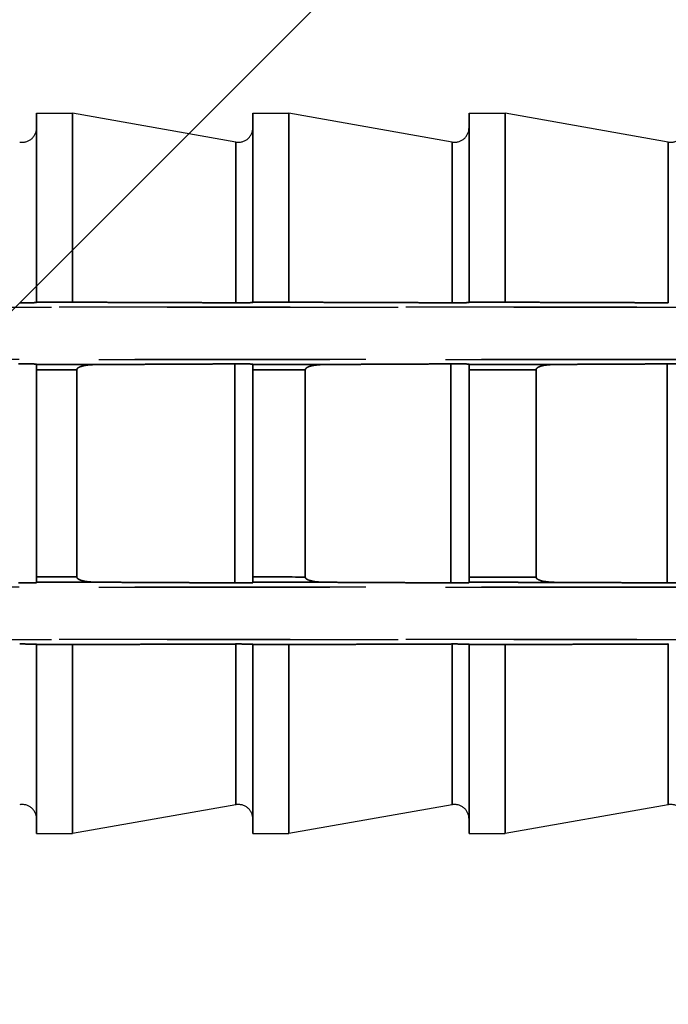
# Model space of a CAD drawing. Units: millimetres. Extents: x -14011 to -12096, y 10739 to 13500.
# Drawn here: x -13138 to -13129, y 11881 to 11895 of the extents above; entities that cross this region are included whole.
import ezdxf

# ---------------------------------------------------------------- set-up
doc = ezdxf.new("R2010")
doc.units = ezdxf.units.MM
doc.linetypes.add('HIDDEN2', pattern=[4.7625, 3.175, -1.5875])
doc.layers.add('0-hiden', color=9, linetype='HIDDEN2')
doc.layers.add('c-1hatch', color=9, linetype='Continuous')

msp = doc.modelspace()

# ---------------------------------------------------------------- hatches: boundary and pattern name
at = {"layer": 'c-1hatch', "ltscale": 5}
h = msp.add_hatch(dxfattribs=at)
h.set_pattern_fill('ANSI32', color=256, scale=10)
h.set_pattern_definition([(45, (-2302.6, -262.95), (-67.3519, 67.3519), []), (45, (-2257.69, -262.95), (-67.3519, 67.3519), [])])
h.paths.add_polyline_path([(-12954.98539, 12207.43783), (-13204.98539, 12207.43783), (-13204.98539, 11704.43781), (-13196.48539, 11687.43781), (-13176.48539, 11707.43781), (-12954.98539, 11707.43781)])

# ---------------------------------------------------------------- linework, layer by layer
at = {"layer": '0-hiden'}
for p, q in [((-13137.80139, 11891.0597), (-13137.80139, 11893.65668)), ((-13137.80139, 11893.65668), (-13137.30639, 11893.65668)), ((-13137.80139, 11893.65668), (-13137.80139, 11891.0597)), ((-13137.80139, 11893.65668), (-13137.30639, 11893.65668)), ((-13137.30639, 11893.65668), (-13137.30639, 11891.0597)), ((-13135.06377, 11893.26124), (-13137.30639, 11893.65668)), ((-13137.30639, 11891.0597), (-13137.30639, 11893.65668)), ((-13135.06377, 11893.26124), (-13137.30639, 11893.65668)), ((-13134.83139, 11891.0597), (-13134.83139, 11893.65668)), ((-13134.83139, 11893.65668), (-13134.33639, 11893.65668)), ((-13134.83139, 11893.65668), (-13134.83139, 11891.0597)), ((-13134.83139, 11893.65668), (-13134.33639, 11893.65668)), ((-13134.33639, 11893.65668), (-13134.33639, 11891.0597)), ((-13132.09377, 11893.26124), (-13134.33639, 11893.65668)), ((-13134.33639, 11891.0597), (-13134.33639, 11893.65668)), ((-13132.09377, 11893.26124), (-13134.33639, 11893.65668)), ((-13131.86139, 11891.0597), (-13131.86139, 11893.65668)), ((-13131.86139, 11893.65668), (-13131.36639, 11893.65668)), ((-13131.86139, 11893.65668), (-13131.86139, 11891.0597)), ((-13131.86139, 11893.65668), (-13131.36639, 11893.65668)), ((-13131.36639, 11893.65668), (-13131.36639, 11891.0597)), ((-13129.12377, 11893.26124), (-13131.36639, 11893.65668)), ((-13131.36639, 11891.0597), (-13131.36639, 11893.65668)), ((-13129.12377, 11893.26124), (-13131.36639, 11893.65668)), ((-13135.06377, 11893.26124), (-13135.06377, 11891.05183)), ((-13135.06377, 11891.05183), (-13135.06377, 11893.26124)), ((-13132.09377, 11893.26124), (-13132.09377, 11891.05183)), ((-13132.09377, 11891.05183), (-13132.09377, 11893.26124)), ((-13129.12377, 11893.26124), (-13129.12377, 11891.05183)), ((-13129.12377, 11891.05183), (-13129.12377, 11893.26124)), ((-13120.03099, 11890.9899), (-13165.52139, 11890.9899)), ((-13140.77139, 11890.9899), (-13120.03099, 11890.9899)), ((-13137.80139, 11891.0597), (-13137.30639, 11891.0597)), ((-13137.80139, 11891.05573), (-13137.80139, 11891.0597)), ((-13137.80139, 11891.0597), (-13137.80139, 11891.05573)), ((-13137.30639, 11891.0597), (-13137.80139, 11891.0597)), ((-13134.83139, 11891.0597), (-13134.33639, 11891.0597)), ((-13134.83139, 11891.05573), (-13134.83139, 11891.0597)), ((-13134.83139, 11891.0597), (-13134.83139, 11891.05573)), ((-13134.33639, 11891.0597), (-13134.83139, 11891.0597)), ((-13131.86139, 11891.0597), (-13131.36639, 11891.0597)), ((-13131.86139, 11891.05573), (-13131.86139, 11891.0597)), ((-13131.86139, 11891.0597), (-13131.86139, 11891.05573)), ((-13131.36639, 11891.0597), (-13131.86139, 11891.0597)), ((-13165.52139, 11890.27213), (-13118.99139, 11890.27213)), ((-13118.99139, 11890.27213), (-13140.77139, 11890.27213)), ((-13137.80139, 11890.20835), (-13137.80139, 11890.20235)), ((-13137.80139, 11890.20235), (-13137.80139, 11890.20835)), ((-13137.80139, 11890.20235), (-13137.80139, 11890.12971)), ((-13137.80139, 11890.12971), (-13137.80139, 11890.20235)), ((-13135.08064, 11887.20148), (-13135.08064, 11890.21188)), ((-13135.08064, 11890.21188), (-13135.08064, 11887.20148)), ((-13134.83139, 11890.20835), (-13134.83139, 11890.2031)), ((-13134.83139, 11890.2031), (-13134.83139, 11890.20835)), ((-13134.83139, 11890.2031), (-13134.83139, 11890.13068)), ((-13134.83139, 11890.13068), (-13134.83139, 11890.2031)), ((-13132.11064, 11887.20148), (-13132.11064, 11890.21188)), ((-13132.11064, 11890.21188), (-13132.11064, 11887.20148)), ((-13131.86139, 11890.20835), (-13131.86139, 11890.20398)), ((-13131.86139, 11890.20398), (-13131.86139, 11890.20835)), ((-13131.86139, 11890.20398), (-13131.86139, 11890.13183)), ((-13131.86139, 11890.13183), (-13131.86139, 11890.20398)), ((-13129.14064, 11887.20148), (-13129.14064, 11890.21188)), ((-13129.14064, 11890.21188), (-13129.14064, 11887.20148)), ((-13137.80139, 11887.28365), (-13137.80139, 11890.12971)), ((-13137.80139, 11890.12971), (-13137.80139, 11887.28365)), ((-13137.24904, 11890.12988), (-13137.24904, 11887.28348)), ((-13137.24904, 11887.28348), (-13137.24904, 11890.12988)), ((-13134.83139, 11887.28267), (-13134.83139, 11890.13068)), ((-13134.83139, 11890.13068), (-13134.83139, 11887.28267)), ((-13134.11037, 11890.13095), (-13134.11037, 11887.28241)), ((-13134.11037, 11887.28241), (-13134.11037, 11890.13095)), ((-13131.86139, 11887.28153), (-13131.86139, 11890.13183)), ((-13131.86139, 11890.13183), (-13131.86139, 11887.28153)), ((-13130.93943, 11890.13222), (-13130.93943, 11887.28113)), ((-13130.93943, 11887.28113), (-13130.93943, 11890.13222)), ((-13137.80139, 11887.28365), (-13137.80139, 11887.21101)), ((-13137.80139, 11887.21101), (-13137.80139, 11887.28365)), ((-13137.80139, 11887.21101), (-13137.80139, 11887.20501)), ((-13137.80139, 11887.20501), (-13137.80139, 11887.21101)), ((-13134.83139, 11887.28267), (-13134.83139, 11887.21026)), ((-13134.83139, 11887.21026), (-13134.83139, 11887.28267)), ((-13134.83139, 11887.21026), (-13134.83139, 11887.20501)), ((-13134.83139, 11887.20501), (-13134.83139, 11887.21026)), ((-13131.86139, 11887.28153), (-13131.86139, 11887.20937)), ((-13131.86139, 11887.20937), (-13131.86139, 11887.28153)), ((-13131.86139, 11887.20937), (-13131.86139, 11887.20501)), ((-13131.86139, 11887.20501), (-13131.86139, 11887.20937)), ((-13165.52139, 11887.14123), (-13118.99139, 11887.14123)), ((-13118.99139, 11887.14123), (-13140.77139, 11887.14123)), ((-13120.03099, 11886.42346), (-13165.52139, 11886.42346)), ((-13140.77139, 11886.42346), (-13120.03099, 11886.42346)), ((-13137.80139, 11886.35366), (-13137.80139, 11886.35762)), ((-13137.80139, 11886.35762), (-13137.80139, 11886.35366)), ((-13137.80139, 11883.75668), (-13137.80139, 11886.35366)), ((-13137.30639, 11886.35366), (-13137.80139, 11886.35366)), ((-13137.80139, 11886.35366), (-13137.80139, 11883.75668)), ((-13137.80139, 11886.35366), (-13137.30639, 11886.35366)), ((-13137.30639, 11886.35366), (-13137.30639, 11883.75668)), ((-13137.30639, 11883.75668), (-13137.30639, 11886.35366)), ((-13135.06377, 11886.36153), (-13135.06377, 11884.15211)), ((-13135.06377, 11884.15211), (-13135.06377, 11886.36153)), ((-13134.83139, 11886.35366), (-13134.83139, 11886.35762)), ((-13134.83139, 11886.35762), (-13134.83139, 11886.35366)), ((-13134.83139, 11883.75668), (-13134.83139, 11886.35366)), ((-13134.33639, 11886.35366), (-13134.83139, 11886.35366)), ((-13134.83139, 11886.35366), (-13134.83139, 11883.75668)), ((-13134.83139, 11886.35366), (-13134.33639, 11886.35366)), ((-13134.33639, 11886.35366), (-13134.33639, 11883.75668)), ((-13134.33639, 11883.75668), (-13134.33639, 11886.35366)), ((-13132.09377, 11886.36153), (-13132.09377, 11884.15211)), ((-13132.09377, 11884.15211), (-13132.09377, 11886.36153)), ((-13131.86139, 11886.35366), (-13131.86139, 11886.35762)), ((-13131.86139, 11886.35762), (-13131.86139, 11886.35366)), ((-13131.86139, 11883.75668), (-13131.86139, 11886.35366)), ((-13131.36639, 11886.35366), (-13131.86139, 11886.35366)), ((-13131.86139, 11886.35366), (-13131.86139, 11883.75668)), ((-13131.86139, 11886.35366), (-13131.36639, 11886.35366)), ((-13131.36639, 11886.35366), (-13131.36639, 11883.75668)), ((-13131.36639, 11883.75668), (-13131.36639, 11886.35366)), ((-13129.12377, 11886.36153), (-13129.12377, 11884.15211)), ((-13129.12377, 11884.15211), (-13129.12377, 11886.36153)), ((-13135.06377, 11884.15211), (-13137.30639, 11883.75668)), ((-13135.06377, 11884.15211), (-13137.30639, 11883.75668)), ((-13132.09377, 11884.15211), (-13134.33639, 11883.75668)), ((-13132.09377, 11884.15211), (-13134.33639, 11883.75668)), ((-13129.12377, 11884.15211), (-13131.36639, 11883.75668)), ((-13129.12377, 11884.15211), (-13131.36639, 11883.75668)), ((-13137.80139, 11883.75668), (-13137.30639, 11883.75668)), ((-13137.80139, 11883.75668), (-13137.30639, 11883.75668)), ((-13134.83139, 11883.75668), (-13134.33639, 11883.75668)), ((-13134.83139, 11883.75668), (-13134.33639, 11883.75668)), ((-13131.86139, 11883.75668), (-13131.36639, 11883.75668)), ((-13131.86139, 11883.75668), (-13131.36639, 11883.75668))]:
    msp.add_line(p, q, dxfattribs=at)
for centre, start, end in [((-13137.99939, 11893.45624), 260, 0), ((-13137.99939, 11893.45624), 260, 0), ((-13135.02939, 11893.45624), 260, 0), ((-13135.02939, 11893.45624), 260, 0), ((-13132.05939, 11893.45624), 260, 0), ((-13132.05939, 11893.45624), 260, 0), ((-13129.08939, 11893.45624), 260, 0), ((-13129.08939, 11893.45624), 260, 0), ((-13137.99939, 11883.95712), 0, 100), ((-13137.99939, 11883.95712), 0, 100), ((-13135.02939, 11883.95712), 0, 100), ((-13135.02939, 11883.95712), 0, 100), ((-13132.05939, 11883.95712), 0, 100), ((-13132.05939, 11883.95712), 0, 100), ((-13129.08939, 11883.95712), 0, 100), ((-13129.08939, 11883.95712), 0, 100)]:
    msp.add_arc(centre, 0.198, start, end, dxfattribs=at)
for points, knots in [([(-13137.80139, 11891.05573), (-13137.80139, 11891.05523), (-13137.8076, 11891.05463), (-13137.82775, 11891.0537), (-13137.84469, 11891.05321), (-13137.88021, 11891.05254), (-13137.90444, 11891.05222), (-13137.94868, 11891.05188), (-13137.97604, 11891.05177), (-13138.0103, 11891.05177), (-13138.02213, 11891.05179), (-13138.03377, 11891.05183)], [0.0316280784, 0.0316280784, 0.0316280784, 0.0316280784, 0.0404449418, 0.0404449418, 0.0487405828, 0.0487405828, 0.0563672818, 0.0563672818, 0.0634438572, 0.0634438572, 0.0667505601, 0.0667505601, 0.0667505601, 0.0667505601]), ([(-13138.03377, 11891.05183), (-13138.02213, 11891.05179), (-13138.0103, 11891.05177), (-13137.97604, 11891.05177), (-13137.94868, 11891.05188), (-13137.90444, 11891.05222), (-13137.88021, 11891.05254), (-13137.84469, 11891.05321), (-13137.82775, 11891.0537), (-13137.8076, 11891.05463), (-13137.80139, 11891.05523), (-13137.80139, 11891.05573)], [0.0601371543, 0.0601371543, 0.0601371543, 0.0601371543, 0.0634438572, 0.0634438572, 0.0705204327, 0.0705204327, 0.0781471317, 0.0781471317, 0.0864427727, 0.0864427727, 0.0952596361, 0.0952596361, 0.0952596361, 0.0952596361]), ([(-13134.83139, 11891.05573), (-13134.83139, 11891.05523), (-13134.8376, 11891.05463), (-13134.85775, 11891.0537), (-13134.87469, 11891.05321), (-13134.91021, 11891.05254), (-13134.93444, 11891.05222), (-13134.97868, 11891.05188), (-13135.00604, 11891.05177), (-13135.0403, 11891.05177), (-13135.05213, 11891.05179), (-13135.06377, 11891.05183)], [0.0316280784, 0.0316280784, 0.0316280784, 0.0316280784, 0.0404449418, 0.0404449418, 0.0487405828, 0.0487405828, 0.0563672818, 0.0563672818, 0.0634438572, 0.0634438572, 0.0667505601, 0.0667505601, 0.0667505601, 0.0667505601]), ([(-13135.06377, 11891.05183), (-13135.05213, 11891.05179), (-13135.0403, 11891.05177), (-13135.00604, 11891.05177), (-13134.97868, 11891.05188), (-13134.93444, 11891.05222), (-13134.91021, 11891.05254), (-13134.87469, 11891.05321), (-13134.85775, 11891.0537), (-13134.8376, 11891.05463), (-13134.83139, 11891.05523), (-13134.83139, 11891.05573)], [0.0601371543, 0.0601371543, 0.0601371543, 0.0601371543, 0.0634438572, 0.0634438572, 0.0705204327, 0.0705204327, 0.0781471317, 0.0781471317, 0.0864427727, 0.0864427727, 0.0952596361, 0.0952596361, 0.0952596361, 0.0952596361]), ([(-13131.86139, 11891.05573), (-13131.86139, 11891.05523), (-13131.8676, 11891.05463), (-13131.88775, 11891.0537), (-13131.90469, 11891.05321), (-13131.94021, 11891.05254), (-13131.96444, 11891.05222), (-13132.00868, 11891.05188), (-13132.03604, 11891.05177), (-13132.0703, 11891.05177), (-13132.08213, 11891.05179), (-13132.09377, 11891.05183)], [0.0316280784, 0.0316280784, 0.0316280784, 0.0316280784, 0.0404449418, 0.0404449418, 0.0487405828, 0.0487405828, 0.0563672818, 0.0563672818, 0.0634438572, 0.0634438572, 0.0667505601, 0.0667505601, 0.0667505601, 0.0667505601]), ([(-13132.09377, 11891.05183), (-13132.08213, 11891.05179), (-13132.0703, 11891.05177), (-13132.03604, 11891.05177), (-13132.00868, 11891.05188), (-13131.96444, 11891.05222), (-13131.94021, 11891.05254), (-13131.90469, 11891.05321), (-13131.88775, 11891.0537), (-13131.8676, 11891.05463), (-13131.86139, 11891.05523), (-13131.86139, 11891.05573)], [0.0601371543, 0.0601371543, 0.0601371543, 0.0601371543, 0.0634438572, 0.0634438572, 0.0705204327, 0.0705204327, 0.0781471317, 0.0781471317, 0.0864427727, 0.0864427727, 0.0952596361, 0.0952596361, 0.0952596361, 0.0952596361]), ([(-13138.05064, 11890.21188), (-13138.03381, 11890.21196), (-13138.0156, 11890.212), (-13137.9754, 11890.212), (-13137.94721, 11890.2119), (-13137.90244, 11890.21157), (-13137.87811, 11890.21127), (-13137.84316, 11890.21064), (-13137.8266, 11890.21019), (-13137.80731, 11890.20935), (-13137.80139, 11890.20881), (-13137.80139, 11890.20835)], [-0.0658082261, -0.0658082261, -0.0658082261, -0.0658082261, -0.0608952247, -0.0608952247, -0.0536257283, -0.0536257283, -0.0461328953, -0.0461328953, -0.038376116, -0.038376116, -0.0304166464, -0.0304166464, -0.0304166464, -0.0304166464]), ([(-13137.80139, 11890.20835), (-13137.80139, 11890.20881), (-13137.80731, 11890.20935), (-13137.8266, 11890.21019), (-13137.84316, 11890.21064), (-13137.87811, 11890.21127), (-13137.90244, 11890.21157), (-13137.94721, 11890.2119), (-13137.9754, 11890.212), (-13138.0156, 11890.212), (-13138.03381, 11890.21196), (-13138.05064, 11890.21188)], [0.0304166464, 0.0304166464, 0.0304166464, 0.0304166464, 0.038376116, 0.038376116, 0.0461328953, 0.0461328953, 0.0536257283, 0.0536257283, 0.0608952247, 0.0608952247, 0.0658082261, 0.0658082261, 0.0658082261, 0.0658082261]), ([(-13137.24904, 11890.12988), (-13137.24904, 11890.13249), (-13137.24861, 11890.13501), (-13137.24695, 11890.14007), (-13137.24568, 11890.14252), (-13137.24043, 11890.15028), (-13137.23504, 11890.1549), (-13137.21331, 11890.16974), (-13137.19027, 11890.1772), (-13137.12332, 11890.19494), (-13137.05356, 11890.20216), (-13136.97389, 11890.20255)], [-0.0390249632, -0.0390249632, -0.0390249632, -0.0390249632, -0.03790937, -0.03790937, -0.0367014958, -0.0367014958, -0.0337735516, -0.0337735516, -0.0250741099, -0.0250741099, 0, 0, 0, 0]), ([(-13136.97389, 11890.20255), (-13137.05146, 11890.20217), (-13137.11969, 11890.19531), (-13137.1871, 11890.17823), (-13137.20743, 11890.17169), (-13137.22952, 11890.15898), (-13137.23589, 11890.15449), (-13137.2434, 11890.14615), (-13137.24573, 11890.14279), (-13137.2484, 11890.13614), (-13137.24904, 11890.13309), (-13137.24904, 11890.12988)], [-0.0268479631, -0.0268479631, -0.0268479631, -0.0268479631, -0.0105763045, -0.0105763045, -0.0046648447, -0.0046648447, -0.0023088603, -0.0023088603, -0.0010081957, -0.0010081957, 0, 0, 0, 0]), ([(-13135.08064, 11890.21188), (-13135.06381, 11890.21196), (-13135.0456, 11890.212), (-13135.0054, 11890.212), (-13134.97721, 11890.2119), (-13134.93244, 11890.21157), (-13134.90811, 11890.21127), (-13134.87316, 11890.21064), (-13134.8566, 11890.21019), (-13134.83731, 11890.20935), (-13134.83139, 11890.20881), (-13134.83139, 11890.20835)], [-0.0658082261, -0.0658082261, -0.0658082261, -0.0658082261, -0.0608952247, -0.0608952247, -0.0536257283, -0.0536257283, -0.0461328953, -0.0461328953, -0.038376116, -0.038376116, -0.0304166464, -0.0304166464, -0.0304166464, -0.0304166464]), ([(-13134.83139, 11890.20835), (-13134.83139, 11890.20881), (-13134.83731, 11890.20935), (-13134.8566, 11890.21019), (-13134.87316, 11890.21064), (-13134.90811, 11890.21127), (-13134.93244, 11890.21157), (-13134.97721, 11890.2119), (-13135.0054, 11890.212), (-13135.0456, 11890.212), (-13135.06381, 11890.21196), (-13135.08064, 11890.21188)], [0.0304166464, 0.0304166464, 0.0304166464, 0.0304166464, 0.038376116, 0.038376116, 0.0461328953, 0.0461328953, 0.0536257283, 0.0536257283, 0.0608952247, 0.0608952247, 0.0658082261, 0.0658082261, 0.0658082261, 0.0658082261]), ([(-13134.11037, 11890.13095), (-13134.11037, 11890.13355), (-13134.10994, 11890.13607), (-13134.10826, 11890.14111), (-13134.10698, 11890.14355), (-13134.10169, 11890.15129), (-13134.09627, 11890.1559), (-13134.07443, 11890.17068), (-13134.05125, 11890.17812), (-13133.98387, 11890.1958), (-13133.91365, 11890.20299), (-13133.83341, 11890.20338)], [-0.0393148102, -0.0393148102, -0.0393148102, -0.0393148102, -0.0381947468, -0.0381947468, -0.036980419, -0.036980419, -0.0340306852, -0.0340306852, -0.0252563026, -0.0252563026, 0, 0, 0, 0]), ([(-13133.83341, 11890.20338), (-13133.91202, 11890.203), (-13133.98107, 11890.19608), (-13134.04876, 11890.17891), (-13134.06903, 11890.17241), (-13134.091, 11890.15978), (-13134.09732, 11890.15532), (-13134.10478, 11890.14705), (-13134.10708, 11890.14373), (-13134.10973, 11890.13714), (-13134.11037, 11890.13412), (-13134.11037, 11890.13095)], [-0.0269191805, -0.0269191805, -0.0269191805, -0.0269191805, -0.0105139547, -0.0105139547, -0.004627102, -0.004627102, -0.0022877284, -0.0022877284, -0.0009983398, -0.0009983398, 0, 0, 0, 0]), ([(-13132.11064, 11890.21188), (-13132.09381, 11890.21196), (-13132.0756, 11890.212), (-13132.0354, 11890.212), (-13132.00721, 11890.2119), (-13131.96244, 11890.21157), (-13131.93811, 11890.21127), (-13131.90316, 11890.21064), (-13131.8866, 11890.21019), (-13131.86731, 11890.20935), (-13131.86139, 11890.20881), (-13131.86139, 11890.20835)], [-0.0658082261, -0.0658082261, -0.0658082261, -0.0658082261, -0.0608952247, -0.0608952247, -0.0536257283, -0.0536257283, -0.0461328953, -0.0461328953, -0.038376116, -0.038376116, -0.0304166464, -0.0304166464, -0.0304166464, -0.0304166464]), ([(-13131.86139, 11890.20835), (-13131.86139, 11890.20881), (-13131.86731, 11890.20935), (-13131.8866, 11890.21019), (-13131.90316, 11890.21064), (-13131.93811, 11890.21127), (-13131.96244, 11890.21157), (-13132.00721, 11890.2119), (-13132.0354, 11890.212), (-13132.0756, 11890.212), (-13132.09381, 11890.21196), (-13132.11064, 11890.21188)], [0.0304166464, 0.0304166464, 0.0304166464, 0.0304166464, 0.038376116, 0.038376116, 0.0461328953, 0.0461328953, 0.0536257283, 0.0536257283, 0.0608952247, 0.0608952247, 0.0658082261, 0.0658082261, 0.0658082261, 0.0658082261]), ([(-13131.86139, 11890.20398), (-13131.50227, 11890.2041), (-13131.14315, 11890.20422), (-13130.78404, 11890.20434), (-13130.74296, 11890.20435), (-13130.70189, 11890.20436), (-13130.66081, 11890.20438)], [5.690455643, 5.690455643, 5.690455643, 5.690455643, 5.799292582, 5.799292582, 5.799292582, 5.811741, 5.811741, 5.811741, 5.811741]), ([(-13130.93943, 11890.13222), (-13130.93943, 11890.13482), (-13130.939, 11890.13733), (-13130.93731, 11890.14236), (-13130.93602, 11890.14479), (-13130.93071, 11890.1525), (-13130.92525, 11890.15709), (-13130.90306, 11890.17197), (-13130.87946, 11890.17936), (-13130.81223, 11890.19682), (-13130.74159, 11890.20398), (-13130.66081, 11890.20438)], [-0.0390598109, -0.0390598109, -0.0390598109, -0.0390598109, -0.0379878116, -0.0379878116, -0.0368240588, -0.0368240588, -0.033991396, -0.033991396, -0.025429266, -0.025429266, 0, 0, 0, 0]), ([(-13130.66081, 11890.20438), (-13130.74043, 11890.20399), (-13130.81022, 11890.19702), (-13130.87817, 11890.17979), (-13130.89837, 11890.17332), (-13130.92022, 11890.16077), (-13130.9265, 11890.15635), (-13130.93389, 11890.14816), (-13130.93618, 11890.14487), (-13130.9388, 11890.13835), (-13130.93943, 11890.13536), (-13130.93943, 11890.13222)], [-0.026978068, -0.026978068, -0.026978068, -0.026978068, -0.0104509266, -0.0104509266, -0.0045890415, -0.0045890415, -0.0022664293, -0.0022664293, -0.0009884044, -0.0009884044, 0, 0, 0, 0]), ([(-13129.14064, 11890.21188), (-13129.12381, 11890.21196), (-13129.1056, 11890.212), (-13129.0654, 11890.212), (-13129.03721, 11890.2119), (-13128.99244, 11890.21157), (-13128.96811, 11890.21127), (-13128.93316, 11890.21064), (-13128.9166, 11890.21019), (-13128.89731, 11890.20935), (-13128.89139, 11890.20881), (-13128.89139, 11890.20835)], [-0.0658082261, -0.0658082261, -0.0658082261, -0.0658082261, -0.0608952247, -0.0608952247, -0.0536257283, -0.0536257283, -0.0461328953, -0.0461328953, -0.038376116, -0.038376116, -0.0304166464, -0.0304166464, -0.0304166464, -0.0304166464]), ([(-13128.89139, 11890.20835), (-13128.89139, 11890.20881), (-13128.89731, 11890.20935), (-13128.9166, 11890.21019), (-13128.93316, 11890.21064), (-13128.96811, 11890.21127), (-13128.99244, 11890.21157), (-13129.03721, 11890.2119), (-13129.0654, 11890.212), (-13129.1056, 11890.212), (-13129.12381, 11890.21196), (-13129.14064, 11890.21188)], [0.0304166464, 0.0304166464, 0.0304166464, 0.0304166464, 0.038376116, 0.038376116, 0.0461328953, 0.0461328953, 0.0536257283, 0.0536257283, 0.0608952247, 0.0608952247, 0.0658082261, 0.0658082261, 0.0658082261, 0.0658082261]), ([(-13137.80139, 11887.20501), (-13137.80139, 11887.20455), (-13137.80731, 11887.20401), (-13137.8266, 11887.20317), (-13137.84316, 11887.20272), (-13137.87811, 11887.20209), (-13137.90244, 11887.20179), (-13137.94721, 11887.20146), (-13137.9754, 11887.20135), (-13138.0156, 11887.20135), (-13138.03381, 11887.2014), (-13138.05064, 11887.20148)], [0.0304166464, 0.0304166464, 0.0304166464, 0.0304166464, 0.038376116, 0.038376116, 0.0461328953, 0.0461328953, 0.0536257283, 0.0536257283, 0.0608952247, 0.0608952247, 0.0658082261, 0.0658082261, 0.0658082261, 0.0658082261]), ([(-13138.05064, 11887.20148), (-13138.03381, 11887.2014), (-13138.0156, 11887.20135), (-13137.9754, 11887.20135), (-13137.94721, 11887.20146), (-13137.90244, 11887.20179), (-13137.87811, 11887.20209), (-13137.84316, 11887.20272), (-13137.8266, 11887.20317), (-13137.80731, 11887.20401), (-13137.80139, 11887.20455), (-13137.80139, 11887.20501)], [-0.0658082261, -0.0658082261, -0.0658082261, -0.0658082261, -0.0608952247, -0.0608952247, -0.0536257283, -0.0536257283, -0.0461328953, -0.0461328953, -0.038376116, -0.038376116, -0.0304166464, -0.0304166464, -0.0304166464, -0.0304166464]), ([(-13136.97389, 11887.21081), (-13137.05146, 11887.21119), (-13137.11969, 11887.21805), (-13137.1871, 11887.23513), (-13137.20743, 11887.24166), (-13137.22952, 11887.25437), (-13137.23589, 11887.25887), (-13137.2434, 11887.2672), (-13137.24573, 11887.27057), (-13137.2484, 11887.27721), (-13137.24904, 11887.28027), (-13137.24904, 11887.28348)], [-0.0268479631, -0.0268479631, -0.0268479631, -0.0268479631, -0.0105763045, -0.0105763045, -0.0046648447, -0.0046648447, -0.0023088603, -0.0023088603, -0.0010081957, -0.0010081957, 0, 0, 0, 0]), ([(-13137.24904, 11887.28348), (-13137.24904, 11887.28087), (-13137.24861, 11887.27835), (-13137.24695, 11887.27329), (-13137.24568, 11887.27084), (-13137.24043, 11887.26308), (-13137.23504, 11887.25846), (-13137.21331, 11887.24362), (-13137.19027, 11887.23615), (-13137.12332, 11887.21842), (-13137.05356, 11887.2112), (-13136.97389, 11887.21081)], [-0.0390249632, -0.0390249632, -0.0390249632, -0.0390249632, -0.03790937, -0.03790937, -0.0367014958, -0.0367014958, -0.0337735516, -0.0337735516, -0.0250741099, -0.0250741099, 0, 0, 0, 0]), ([(-13134.83139, 11887.20501), (-13134.83139, 11887.20455), (-13134.83731, 11887.20401), (-13134.8566, 11887.20317), (-13134.87316, 11887.20272), (-13134.90811, 11887.20209), (-13134.93244, 11887.20179), (-13134.97721, 11887.20146), (-13135.0054, 11887.20135), (-13135.0456, 11887.20135), (-13135.06381, 11887.2014), (-13135.08064, 11887.20148)], [0.0304166464, 0.0304166464, 0.0304166464, 0.0304166464, 0.038376116, 0.038376116, 0.0461328953, 0.0461328953, 0.0536257283, 0.0536257283, 0.0608952247, 0.0608952247, 0.0658082261, 0.0658082261, 0.0658082261, 0.0658082261]), ([(-13135.08064, 11887.20148), (-13135.06381, 11887.2014), (-13135.0456, 11887.20135), (-13135.0054, 11887.20135), (-13134.97721, 11887.20146), (-13134.93244, 11887.20179), (-13134.90811, 11887.20209), (-13134.87316, 11887.20272), (-13134.8566, 11887.20317), (-13134.83731, 11887.20401), (-13134.83139, 11887.20455), (-13134.83139, 11887.20501)], [-0.0658082261, -0.0658082261, -0.0658082261, -0.0658082261, -0.0608952247, -0.0608952247, -0.0536257283, -0.0536257283, -0.0461328953, -0.0461328953, -0.038376116, -0.038376116, -0.0304166464, -0.0304166464, -0.0304166464, -0.0304166464]), ([(-13133.83341, 11887.20998), (-13133.91202, 11887.21036), (-13133.98107, 11887.21728), (-13134.04876, 11887.23444), (-13134.06903, 11887.24095), (-13134.091, 11887.25358), (-13134.09732, 11887.25804), (-13134.10478, 11887.2663), (-13134.10708, 11887.26963), (-13134.10973, 11887.27621), (-13134.11037, 11887.27924), (-13134.11037, 11887.28241)], [-0.0269191805, -0.0269191805, -0.0269191805, -0.0269191805, -0.0105139547, -0.0105139547, -0.004627102, -0.004627102, -0.0022877284, -0.0022877284, -0.0009983398, -0.0009983398, 0, 0, 0, 0]), ([(-13134.11037, 11887.28241), (-13134.11037, 11887.27981), (-13134.10994, 11887.27729), (-13134.10826, 11887.27225), (-13134.10698, 11887.2698), (-13134.10169, 11887.26207), (-13134.09627, 11887.25746), (-13134.07443, 11887.24268), (-13134.05125, 11887.23524), (-13133.98387, 11887.21756), (-13133.91365, 11887.21037), (-13133.83341, 11887.20998)], [-0.0393148102, -0.0393148102, -0.0393148102, -0.0393148102, -0.0381947468, -0.0381947468, -0.036980419, -0.036980419, -0.0340306852, -0.0340306852, -0.0252563026, -0.0252563026, 0, 0, 0, 0]), ([(-13131.86139, 11887.20501), (-13131.86139, 11887.20455), (-13131.86731, 11887.20401), (-13131.8866, 11887.20317), (-13131.90316, 11887.20272), (-13131.93811, 11887.20209), (-13131.96244, 11887.20179), (-13132.00721, 11887.20146), (-13132.0354, 11887.20135), (-13132.0756, 11887.20135), (-13132.09381, 11887.2014), (-13132.11064, 11887.20148)], [0.0304166464, 0.0304166464, 0.0304166464, 0.0304166464, 0.038376116, 0.038376116, 0.0461328953, 0.0461328953, 0.0536257283, 0.0536257283, 0.0608952247, 0.0608952247, 0.0658082261, 0.0658082261, 0.0658082261, 0.0658082261]), ([(-13132.11064, 11887.20148), (-13132.09381, 11887.2014), (-13132.0756, 11887.20135), (-13132.0354, 11887.20135), (-13132.00721, 11887.20146), (-13131.96244, 11887.20179), (-13131.93811, 11887.20209), (-13131.90316, 11887.20272), (-13131.8866, 11887.20317), (-13131.86731, 11887.20401), (-13131.86139, 11887.20455), (-13131.86139, 11887.20501)], [-0.0658082261, -0.0658082261, -0.0658082261, -0.0658082261, -0.0608952247, -0.0608952247, -0.0536257283, -0.0536257283, -0.0461328953, -0.0461328953, -0.038376116, -0.038376116, -0.0304166464, -0.0304166464, -0.0304166464, -0.0304166464]), ([(-13131.86139, 11887.20937), (-13131.50227, 11887.20926), (-13131.14315, 11887.20914), (-13130.78404, 11887.20902), (-13130.74296, 11887.20901), (-13130.70189, 11887.20899), (-13130.66081, 11887.20898)], [5.690455643, 5.690455643, 5.690455643, 5.690455643, 5.799292582, 5.799292582, 5.799292582, 5.811741, 5.811741, 5.811741, 5.811741]), ([(-13130.66081, 11887.20898), (-13130.74043, 11887.20937), (-13130.81022, 11887.21634), (-13130.87817, 11887.23356), (-13130.89837, 11887.24004), (-13130.92022, 11887.25259), (-13130.9265, 11887.25701), (-13130.93389, 11887.2652), (-13130.93618, 11887.26849), (-13130.9388, 11887.275), (-13130.93943, 11887.278), (-13130.93943, 11887.28113)], [-0.026978068, -0.026978068, -0.026978068, -0.026978068, -0.0104509266, -0.0104509266, -0.0045890415, -0.0045890415, -0.0022664293, -0.0022664293, -0.0009884044, -0.0009884044, 0, 0, 0, 0]), ([(-13130.93943, 11887.28113), (-13130.93943, 11887.27854), (-13130.939, 11887.27603), (-13130.93731, 11887.271), (-13130.93602, 11887.26857), (-13130.93071, 11887.26085), (-13130.92525, 11887.25627), (-13130.90306, 11887.24139), (-13130.87946, 11887.234), (-13130.81223, 11887.21654), (-13130.74159, 11887.20938), (-13130.66081, 11887.20898)], [-0.0390598109, -0.0390598109, -0.0390598109, -0.0390598109, -0.0379878116, -0.0379878116, -0.0368240588, -0.0368240588, -0.033991396, -0.033991396, -0.025429266, -0.025429266, 0, 0, 0, 0]), ([(-13128.89139, 11887.20501), (-13128.89139, 11887.20455), (-13128.89731, 11887.20401), (-13128.9166, 11887.20317), (-13128.93316, 11887.20272), (-13128.96811, 11887.20209), (-13128.99244, 11887.20179), (-13129.03721, 11887.20146), (-13129.0654, 11887.20135), (-13129.1056, 11887.20135), (-13129.12381, 11887.2014), (-13129.14064, 11887.20148)], [0.0304166464, 0.0304166464, 0.0304166464, 0.0304166464, 0.038376116, 0.038376116, 0.0461328953, 0.0461328953, 0.0536257283, 0.0536257283, 0.0608952247, 0.0608952247, 0.0658082261, 0.0658082261, 0.0658082261, 0.0658082261]), ([(-13129.14064, 11887.20148), (-13129.12381, 11887.2014), (-13129.1056, 11887.20135), (-13129.0654, 11887.20135), (-13129.03721, 11887.20146), (-13128.99244, 11887.20179), (-13128.96811, 11887.20209), (-13128.93316, 11887.20272), (-13128.9166, 11887.20317), (-13128.89731, 11887.20401), (-13128.89139, 11887.20455), (-13128.89139, 11887.20501)], [-0.0658082261, -0.0658082261, -0.0658082261, -0.0658082261, -0.0608952247, -0.0608952247, -0.0536257283, -0.0536257283, -0.0461328953, -0.0461328953, -0.038376116, -0.038376116, -0.0304166464, -0.0304166464, -0.0304166464, -0.0304166464]), ([(-13138.03377, 11886.36153), (-13138.02213, 11886.36157), (-13138.0103, 11886.36159), (-13137.97604, 11886.36159), (-13137.94868, 11886.36148), (-13137.90444, 11886.36113), (-13137.88021, 11886.36082), (-13137.84469, 11886.36014), (-13137.82775, 11886.35965), (-13137.8076, 11886.35873), (-13137.80139, 11886.35813), (-13137.80139, 11886.35762)], [0.0601371543, 0.0601371543, 0.0601371543, 0.0601371543, 0.0634438572, 0.0634438572, 0.0705204327, 0.0705204327, 0.0781471317, 0.0781471317, 0.0864427727, 0.0864427727, 0.0952596361, 0.0952596361, 0.0952596361, 0.0952596361]), ([(-13137.80139, 11886.35762), (-13137.80139, 11886.35813), (-13137.8076, 11886.35873), (-13137.82775, 11886.35965), (-13137.84469, 11886.36014), (-13137.88021, 11886.36082), (-13137.90444, 11886.36113), (-13137.94868, 11886.36148), (-13137.97604, 11886.36159), (-13138.0103, 11886.36159), (-13138.02213, 11886.36157), (-13138.03377, 11886.36153)], [0.0316280784, 0.0316280784, 0.0316280784, 0.0316280784, 0.0404449418, 0.0404449418, 0.0487405828, 0.0487405828, 0.0563672818, 0.0563672818, 0.0634438572, 0.0634438572, 0.0667505601, 0.0667505601, 0.0667505601, 0.0667505601]), ([(-13135.06377, 11886.36153), (-13135.05213, 11886.36157), (-13135.0403, 11886.36159), (-13135.00604, 11886.36159), (-13134.97868, 11886.36148), (-13134.93444, 11886.36113), (-13134.91021, 11886.36082), (-13134.87469, 11886.36014), (-13134.85775, 11886.35965), (-13134.8376, 11886.35873), (-13134.83139, 11886.35813), (-13134.83139, 11886.35762)], [0.0601371543, 0.0601371543, 0.0601371543, 0.0601371543, 0.0634438572, 0.0634438572, 0.0705204327, 0.0705204327, 0.0781471317, 0.0781471317, 0.0864427727, 0.0864427727, 0.0952596361, 0.0952596361, 0.0952596361, 0.0952596361]), ([(-13134.83139, 11886.35762), (-13134.83139, 11886.35813), (-13134.8376, 11886.35873), (-13134.85775, 11886.35965), (-13134.87469, 11886.36014), (-13134.91021, 11886.36082), (-13134.93444, 11886.36113), (-13134.97868, 11886.36148), (-13135.00604, 11886.36159), (-13135.0403, 11886.36159), (-13135.05213, 11886.36157), (-13135.06377, 11886.36153)], [0.0316280784, 0.0316280784, 0.0316280784, 0.0316280784, 0.0404449418, 0.0404449418, 0.0487405828, 0.0487405828, 0.0563672818, 0.0563672818, 0.0634438572, 0.0634438572, 0.0667505601, 0.0667505601, 0.0667505601, 0.0667505601]), ([(-13132.09377, 11886.36153), (-13132.08213, 11886.36157), (-13132.0703, 11886.36159), (-13132.03604, 11886.36159), (-13132.00868, 11886.36148), (-13131.96444, 11886.36113), (-13131.94021, 11886.36082), (-13131.90469, 11886.36014), (-13131.88775, 11886.35965), (-13131.8676, 11886.35873), (-13131.86139, 11886.35813), (-13131.86139, 11886.35762)], [0.0601371543, 0.0601371543, 0.0601371543, 0.0601371543, 0.0634438572, 0.0634438572, 0.0705204327, 0.0705204327, 0.0781471317, 0.0781471317, 0.0864427727, 0.0864427727, 0.0952596361, 0.0952596361, 0.0952596361, 0.0952596361]), ([(-13131.86139, 11886.35762), (-13131.86139, 11886.35813), (-13131.8676, 11886.35873), (-13131.88775, 11886.35965), (-13131.90469, 11886.36014), (-13131.94021, 11886.36082), (-13131.96444, 11886.36113), (-13132.00868, 11886.36148), (-13132.03604, 11886.36159), (-13132.0703, 11886.36159), (-13132.08213, 11886.36157), (-13132.09377, 11886.36153)], [0.0316280784, 0.0316280784, 0.0316280784, 0.0316280784, 0.0404449418, 0.0404449418, 0.0487405828, 0.0487405828, 0.0563672818, 0.0563672818, 0.0634438572, 0.0634438572, 0.0667505601, 0.0667505601, 0.0667505601, 0.0667505601])]:
    msp.add_open_spline(points, degree=3, knots=knots, dxfattribs=at)
for points, weights in [([(-13135.06377, 11891.05183), (-13136.12449, 11891.0556), (-13137.30639, 11891.0597)], [30.2020121766, 29.3971404594, 28.5493934359]), ([(-13137.30639, 11891.0597), (-13136.12449, 11891.0556), (-13135.06377, 11891.05183)], [28.5493934359, 29.3971404594, 30.2020121766]), ([(-13132.09377, 11891.05183), (-13133.15449, 11891.0556), (-13134.33639, 11891.0597)], [30.2786736212, 29.4717589068, 28.6218600561]), ([(-13134.33639, 11891.0597), (-13133.15449, 11891.0556), (-13132.09377, 11891.05183)], [28.6218600561, 29.4717589068, 30.2786736212]), ([(-13129.12377, 11891.05183), (-13130.18449, 11891.0556), (-13131.36639, 11891.0597)], [30.3553350659, 29.5463773542, 28.6943266762]), ([(-13131.36639, 11891.0597), (-13130.18449, 11891.0556), (-13129.12377, 11891.05183)], [28.6943266762, 29.5463773542, 30.3553350659]), ([(-13136.97389, 11890.20255), (-13135.97403, 11890.20745), (-13135.08064, 11890.21188)], [1.0011525957, 1.00200285177, 1]), ([(-13135.08064, 11890.21188), (-13135.97403, 11890.20745), (-13136.97389, 11890.20255)], [1, 1.00200285178, 1.00115259571]), ([(-13133.83341, 11890.20338), (-13132.9277, 11890.20783), (-13132.11064, 11890.21188)], [1.00127724782, 1.00183141754, 1]), ([(-13132.11064, 11890.21188), (-13132.9277, 11890.20783), (-13133.83341, 11890.20338)], [1, 1.00183141754, 1.00127724782]), ([(-13130.66081, 11890.20438), (-13129.86598, 11890.20828), (-13129.14064, 11890.21188)], [1.00137170565, 1.00162550404, 1]), ([(-13129.14064, 11890.21188), (-13129.86598, 11890.20828), (-13130.66081, 11890.20438)], [1, 1.00162550405, 1.00137170565]), ([(-13135.08064, 11887.20148), (-13135.97403, 11887.20591), (-13136.97389, 11887.21081)], [1, 1.00200285178, 1.00115259571]), ([(-13136.97389, 11887.21081), (-13135.97403, 11887.20591), (-13135.08064, 11887.20148)], [1.0011525957, 1.00200285177, 1]), ([(-13132.11064, 11887.20148), (-13132.9277, 11887.20553), (-13133.83341, 11887.20998)], [1, 1.00183141754, 1.00127724782]), ([(-13133.83341, 11887.20998), (-13132.9277, 11887.20553), (-13132.11064, 11887.20148)], [1.00127724782, 1.00183141754, 1]), ([(-13129.14064, 11887.20148), (-13129.86598, 11887.20508), (-13130.66081, 11887.20898)], [1, 1.00162550405, 1.00137170565]), ([(-13130.66081, 11887.20898), (-13129.86598, 11887.20508), (-13129.14064, 11887.20148)], [1.00137170565, 1.00162550404, 1]), ([(-13137.30639, 11886.35366), (-13136.12449, 11886.35776), (-13135.06377, 11886.36153)], [28.5493934359, 29.3971404594, 30.2020121766]), ([(-13135.06377, 11886.36153), (-13136.12449, 11886.35776), (-13137.30639, 11886.35366)], [30.2020121766, 29.3971404594, 28.5493934359]), ([(-13134.33639, 11886.35366), (-13133.15449, 11886.35776), (-13132.09377, 11886.36153)], [28.6218600561, 29.4717589068, 30.2786736212]), ([(-13132.09377, 11886.36153), (-13133.15449, 11886.35776), (-13134.33639, 11886.35366)], [30.2786736212, 29.4717589068, 28.6218600561]), ([(-13131.36639, 11886.35366), (-13130.18449, 11886.35776), (-13129.12377, 11886.36153)], [28.6943266762, 29.5463773542, 30.3553350659]), ([(-13129.12377, 11886.36153), (-13130.18449, 11886.35776), (-13131.36639, 11886.35366)], [30.3553350659, 29.5463773542, 28.6943266762])]:
    msp.add_rational_spline(points, weights, degree=2, dxfattribs=at)
for points in [[(-13136.97389, 11890.20255), (-13137.24972, 11890.20248), (-13137.52556, 11890.20241), (-13137.80139, 11890.20235)], [(-13137.80139, 11890.20235), (-13137.52556, 11890.20241), (-13137.24972, 11890.20248), (-13136.97389, 11890.20255)], [(-13133.83341, 11890.20338), (-13134.16607, 11890.20329), (-13134.49873, 11890.20319), (-13134.83139, 11890.2031)], [(-13134.83139, 11890.2031), (-13134.49873, 11890.20319), (-13134.16607, 11890.20329), (-13133.83341, 11890.20338)], [(-13130.66081, 11890.20438), (-13131.061, 11890.20424), (-13131.46119, 11890.20411), (-13131.86139, 11890.20398)], [(-13137.80139, 11890.12971), (-13137.61727, 11890.12977), (-13137.43316, 11890.12982), (-13137.24904, 11890.12988)], [(-13137.24904, 11890.12988), (-13137.43316, 11890.12982), (-13137.61727, 11890.12977), (-13137.80139, 11890.12971)], [(-13134.83139, 11890.13068), (-13134.59105, 11890.13077), (-13134.35071, 11890.13086), (-13134.11037, 11890.13095)], [(-13134.11037, 11890.13095), (-13134.35071, 11890.13086), (-13134.59105, 11890.13077), (-13134.83139, 11890.13068)], [(-13131.86139, 11890.13183), (-13131.55407, 11890.13196), (-13131.24675, 11890.13209), (-13130.93943, 11890.13222)], [(-13130.93943, 11890.13222), (-13131.24675, 11890.13209), (-13131.55407, 11890.13196), (-13131.86139, 11890.13183)], [(-13137.24904, 11887.28348), (-13137.43316, 11887.28354), (-13137.61727, 11887.28359), (-13137.80139, 11887.28365)], [(-13137.80139, 11887.28365), (-13137.61727, 11887.28359), (-13137.43316, 11887.28354), (-13137.24904, 11887.28348)], [(-13137.80139, 11887.21101), (-13137.52556, 11887.21094), (-13137.24972, 11887.21088), (-13136.97389, 11887.21081)], [(-13136.97389, 11887.21081), (-13137.24972, 11887.21088), (-13137.52556, 11887.21094), (-13137.80139, 11887.21101)], [(-13134.11037, 11887.28241), (-13134.35071, 11887.2825), (-13134.59105, 11887.28259), (-13134.83139, 11887.28267)], [(-13134.83139, 11887.28267), (-13134.59105, 11887.28259), (-13134.35071, 11887.2825), (-13134.11037, 11887.28241)], [(-13134.83139, 11887.21026), (-13134.49873, 11887.21017), (-13134.16607, 11887.21007), (-13133.83341, 11887.20998)], [(-13133.83341, 11887.20998), (-13134.16607, 11887.21007), (-13134.49873, 11887.21017), (-13134.83139, 11887.21026)], [(-13130.93943, 11887.28113), (-13131.24675, 11887.28127), (-13131.55407, 11887.2814), (-13131.86139, 11887.28153)], [(-13131.86139, 11887.28153), (-13131.55407, 11887.2814), (-13131.24675, 11887.28127), (-13130.93943, 11887.28113)], [(-13130.66081, 11887.20898), (-13131.061, 11887.20912), (-13131.46119, 11887.20925), (-13131.86139, 11887.20937)]]:
    msp.add_open_spline(points, degree=3, dxfattribs=at)

doc.saveas('drawing.dxf')
